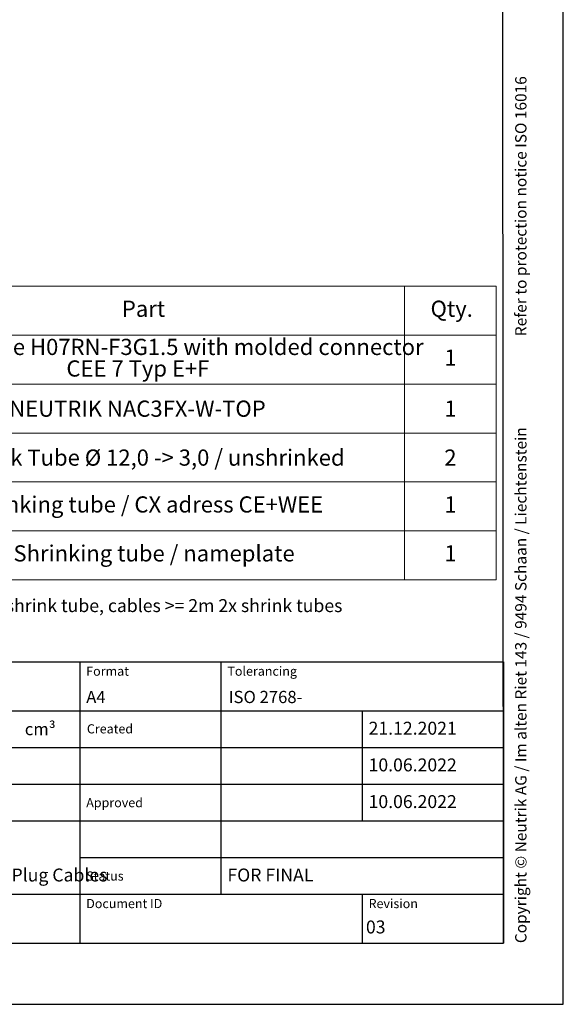
# Model space of a CAD drawing. Units: millimetres. Extents: x 0 to 210, y 0 to 297.
# Drawn here: x 121 to 210, y 0 to 161 of the extents above; entities that cross this region are included whole.
import ezdxf

# ---------------------------------------------------------------- set-up
doc = ezdxf.new("R2010")
doc.units = ezdxf.units.MM
doc.linetypes.add('SLD-Durchgehend', pattern=[0])
doc.layers.add('BEZUGSHINWEISE', color=7, linetype='SLD-Durchgehend', lineweight=25)
doc.styles.add('SLDTEXTSTYLE0', font='ARIAL.TTF', dxfattribs={"width": 0.948})
doc.styles.add('SLDTEXTSTYLE1', font='SWISOP1.TTF', dxfattribs={"width": 0.94})

# ---------------------------------------------------------------- blocks, each defined once
blk = doc.blocks.new('SW_TABLEANNOTATION_1')
at = {"color": 0, "linetype": 'SLD-Durchgehend', "lineweight": 18}
for p, q in [((0, 0), (0, -8)), ((0, 0), (15, 0)), ((15, 0), (15, -8)), ((15, 0), (101, 0)), ((101, 0), (101, -8)), ((101, 0), (116, 0)), ((116, 0), (116, -8)), ((0, -8), (15, -8)), ((0, -8), (0, -16)), ((15, -8), (101, -8)), ((15, -8), (15, -16)), ((101, -8), (116, -8)), ((101, -8), (101, -16)), ((116, -8), (116, -16)), ((0, -16), (0, -24)), ((0, -16), (15, -16)), ((15, -16), (15, -24)), ((15, -16), (101, -16)), ((101, -16), (101, -24)), ((101, -16), (116, -16)), ((116, -16), (116, -24)), ((0, -24), (0, -32)), ((0, -24), (15, -24)), ((15, -24), (15, -32)), ((15, -24), (101, -24)), ((101, -24), (101, -32)), ((101, -24), (116, -24)), ((116, -24), (116, -32)), ((0, -32), (0, -40)), ((0, -32), (15, -32)), ((15, -32), (15, -40)), ((15, -32), (101, -32)), ((101, -32), (101, -40)), ((101, -32), (116, -32)), ((116, -32), (116, -40)), ((0, -40), (0, -48)), ((0, -40), (15, -40)), ((15, -40), (15, -48)), ((15, -40), (101, -40)), ((101, -40), (101, -48)), ((101, -40), (116, -40)), ((116, -40), (116, -48)), ((0, -48), (15, -48)), ((15, -48), (101, -48)), ((101, -48), (116, -48))]:
    blk.add_line(p, q, dxfattribs=at)
at = {"color": 0, "linetype": 'SLD-Durchgehend', "lineweight": 18, "attachment_point": 1, "style": 'SLDTEXTSTYLE0'}
for s, insert, char_height in [('No.', (4.76, -2.35), 2.646), ('Part', (54.77, -2.35), 2.646), ('Qty.', (105.27, -2.35), 2.646), ('Rubber cable H07RN-F3G1.5 with molded connector ', (16.65, -8.59), 2.6458), ('1', (6.52, -10.35), 2.65), ('1', (107.52, -10.35), 2.65), ('CEE 7 Typ E+F', (45.7, -12.12), 2.6458), ('2', (6.52, -18.69), 2.65), ('NEUTRIK NAC3FX-W-TOP', (36.34, -18.69), 2.6458), ('1', (107.52, -18.69), 2.65), ('3', (6.52, -26.69), 2.65), ('Shrink Tube Ø 12,0 -> 3,0 / unshrinked', (27.57, -26.69), 2.6458), ('2', (107.52, -26.69), 2.65), ('4', (6.52, -34.35), 2.65), ('Shrinking tube / CX adress CE+WEE', (29.04, -34.35), 2.6458), ('1', (107.52, -34.35), 2.65), ('5', (6.52, -42.35), 2.65), ('Shrinking tube / nameplate', (37.03, -42.35), 2.6458), ('1', (107.52, -42.35), 2.65)]:
    blk.add_mtext(s, dxfattribs=dict(at, insert=insert, char_height=char_height))

msp = doc.modelspace()

# ---------------------------------------------------------------- linework, layer by layer
for p, q in [((210, 0), (210, 297)), ((200.1892, 10), (200, 287)), ((61.5892, 56), (200.1892, 56)), ((130.8892, 56), (130.8892, 10)), ((153.9892, 56), (153.9892, 18)), ((200.1892, 56), (200.1892, 10)), ((61.5892, 48), (200.1892, 48)), ((177.0892, 48), (177.0892, 30)), ((61.5892, 42), (200.1892, 42)), ((61.5892, 36), (200.1892, 36)), ((61.5892, 30), (200.1892, 30)), ((130.8892, 24), (200.1892, 24)), ((61.5892, 18), (200.1892, 18)), ((177.0892, 18), (177.0892, 10)), ((12.5, 10), (200.1892, 10)), ((61.5892, 10), (200.1892, 10)), ((0, 0), (210, 0))]:
    msp.add_line(p, q)

# ---------------------------------------------------------------- block references
msp.add_blockref('SW_TABLEANNOTATION_1', (83.0034, 117.4045))

# ---------------------------------------------------------------- texts
at = {"layer": 'BEZUGSHINWEISE', "char_height": 1.852083, "attachment_point": 1, "rotation": 90, "style": 'SLDTEXTSTYLE1'}
for s, insert in [('Refer to protection notice ISO 16016', (202.1218, 109.25)), ('Copyright © Neutrik AG / Im alten Riet 143 / 9494 Schaan / Liechtenstein', (202.1218, 10))]:
    msp.add_mtext(s, dxfattribs=dict(at, insert=insert))
at = {"layer": 'BEZUGSHINWEISE'}
for s, insert, char_height, attachment_point, style in [('Note: cables < 2m only 1x shrink tube, cables >= 2m 2x shrink tubes', (84.171, 66.2498), 2.116667, 1, 'SLDTEXTSTYLE0'), ('Format', (131.9392, 55.2241), 1.5, 1, 'SLDTEXTSTYLE1'), ('Tolerancing', (155.0392, 55.2241), 1.5, 1, 'SLDTEXTSTYLE1'), ('A4', (131.9392, 51.2508), 2, 1, 'SLDTEXTSTYLE1'), ('ISO 2768-', (155.2441, 51.2508), 2, 1, 'SLDTEXTSTYLE1'), ('        cm³', (117, 46.0008), 2, 1, 'SLDTEXTSTYLE1'), ('Created', (132.0475, 45.7947), 1.5, 1, 'SLDTEXTSTYLE1'), ('21.12.2021', (178.14, 46.2037), 2.11667, 1, 'SLDTEXTSTYLE1'), ('10.06.2022', (178.1392, 40.2037), 2.11667, 1, 'SLDTEXTSTYLE1'), ('Approved', (131.9392, 33.7241), 1.5, 1, 'SLDTEXTSTYLE1'), ('10.06.2022', (178.1392, 34.2037), 2.11667, 1, 'SLDTEXTSTYLE1'), ('NEUTRIK powerCON TRUE1 to Moulded CEE Plug Cables', (97.7877, 22.2037), 2.116667, 2, 'SLDTEXTSTYLE1'), ('Status', (131.9392, 21.7241), 1.5, 1, 'SLDTEXTSTYLE1'), ('FOR FINAL', (155.04, 22.2037), 2.11667, 1, 'SLDTEXTSTYLE1'), ('Document ID', (131.9392, 17.2241), 1.5, 1, 'SLDTEXTSTYLE1'), ('Revision', (178.1392, 17.2241), 1.5, 1, 'SLDTEXTSTYLE1'), ('03', (177.7061, 13.7037), 2.11667, 1, 'SLDTEXTSTYLE1')]:
    msp.add_mtext(s, dxfattribs=dict(at, insert=insert, char_height=char_height, attachment_point=attachment_point, style=style))

doc.saveas('drawing.dxf')
